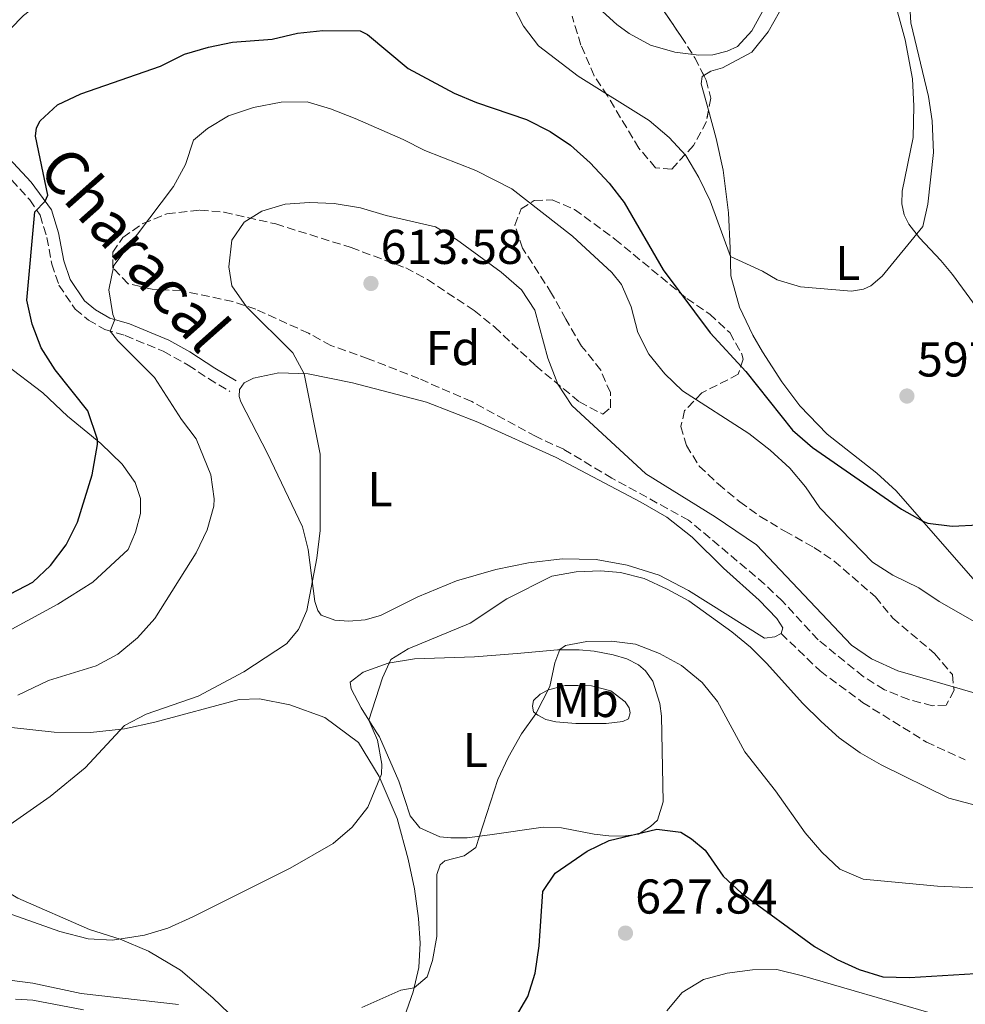
# Model space of a CAD drawing. Units: metres. Extents: x 614462 to 617918, y 4717810 to 4720181.
# Drawn here: x 616127 to 616321, y 4718761 to 4718963 of the extents above; entities that cross this region are included whole.
import ezdxf
from ezdxf.enums import TextEntityAlignment as Align

# ---------------------------------------------------------------- set-up
doc = ezdxf.new("R2010")
doc.units = ezdxf.units.M
doc.header["$MEASUREMENT"] = 0
doc.linetypes.add('DGN Style 3', pattern=[2.435891, 1.739922, -0.695969])
for name, color, linetype, lineweight in [('Camino', 7, 'DGN Style 3', 0), ('Cota de punto acotado terreno', 7, 'Continuous', 0), ('Curva de nivel directora', 30, 'Continuous', 30), ('Curva de nivel intermedia', 30, 'Continuous', 0), ('Etiqueta de uso rústico', 92, 'Continuous', 0), ('Etiqueta de zona arbolada', 92, 'Continuous', 0), ('Línea de cambio de uso (parcela vista)', 92, 'Continuous', 0), ('Margen derecho', 7, 'Continuous', 0), ('Punto acotado terreno (símbolo)', 7, 'Continuous', 0), ('Senda', 7, 'DGN Style 3', 0), ('Zona arbolada', 92, 'DGN Style 3', 0)]:
    doc.layers.add(name, color=color, linetype=linetype, lineweight=lineweight)
doc.styles.add('Style-Arial', font='arial.ttf')

# ---------------------------------------------------------------- blocks, each defined once
blk = doc.blocks.new('5PATER')
at = {"layer": 'Punto acotado terreno (símbolo)', "linetype": 'Continuous', "lineweight": 0}
h = blk.add_hatch(color=51, dxfattribs=at)
edge = h.paths.add_edge_path()
edge.add_ellipse((0, 0), major_axis=(-0.11, -0.111), ratio=0.999422, start_angle=0, end_angle=360)

msp = doc.modelspace()

# ---------------------------------------------------------------- linework, layer by layer
at = {"layer": 'Camino', "color": 7, "linetype": 'DGN Style 3', "lineweight": 0}
msp.add_polyline3d([(616117.06, 4718939.22, 597.64), (616128.99, 4718926.2, 599.7), (616131.1, 4718923.05, 600.3), (616132.48, 4718918.5, 601.1), (616133.5, 4718913.06, 601.83), (616134.96, 4718908.73, 602.57), (616138.3, 4718903.78, 603.5), (616141.02, 4718901.59, 604.03), (616144.35, 4718899.64, 604.77), (616148.56, 4718898.39, 605.63), (616156.35, 4718895.19, 606.9), (616161.47, 4718892.34, 607.5), (616165.63, 4718889.57, 607.74), (616170.01, 4718886.96, 608.47)], dxfattribs=at)
at = {"layer": 'Curva de nivel directora', "color": 30, "linetype": 'Continuous', "lineweight": 30, "flags": 128}
for points, elevation in [([(616142.85, 4718877.12), (616140.89, 4718883), (616134.16, 4718891.35), (616131.29, 4718895.86), (616129.44, 4718900.75), (616128.36, 4718905.63), (616130.03, 4718923.75), (616132.11, 4718925.91), (616132.69, 4718927.18), (616130.17, 4718939.25), (616130.38, 4718940.97), (616131.09, 4718942.41), (616134.64, 4718945.65), (616139.41, 4718947.96), (616155.75, 4718953.61), (616160.68, 4718956.03), (616165.63, 4718957.48), (616170.52, 4718958.53), (616178.67, 4718959.13), (616183.88, 4718960.34), (616189.03, 4718960.92), (616196.7, 4718960.82), (616198.21, 4718960.1), (616206.52, 4718953.14), (616215.95, 4718948.1), (616220.57, 4718946.18), (616230.77, 4718942.66), (616235.65, 4718940.24), (616239.79, 4718937.42), (616243.83, 4718933.77), (616247.75, 4718929.62), (616250.8, 4718925.66), (616258.83, 4718911.9), (616268.42, 4718898.98), (616275.73, 4718891.04), (616285.34, 4718879), (616289.44, 4718875.47), (616307.68, 4718862.81), (616312.05, 4718860.35), (616313.06, 4718859.97), (616318.02, 4718859.37), (616323.43, 4718859.62)], 600), ([(616125.01, 4718845.45), (616129.6, 4718847.85), (616133.21, 4718851.31), (616136.43, 4718855.52), (616138.77, 4718860.17), (616141.79, 4718869.86), (616142.85, 4718876.07), (616142.85, 4718877.12)], 600), ([(616234.16, 4718784.49), (616236.69, 4718788.26), (616243.21, 4718792.75), (616247.71, 4718794.97), (616257.53, 4718797.24), (616262.42, 4718796.64), (616264.62, 4718795.27), (616267.4, 4718792.97), (616271.1, 4718787.65), (616274.84, 4718784.14), (616289.81, 4718773.24), (616294.45, 4718770.52), (616299.01, 4718768.49), (616303.85, 4718767), (616309.31, 4718766.88), (616334.08, 4718768.36)], 625), ([(616228.54, 4718758.67), (616231.07, 4718763), (616232.55, 4718767.78), (616233.39, 4718773.33), (616234.16, 4718784.49)], 625)]:
    msp.add_lwpolyline(points, dxfattribs=dict(at, elevation=elevation))
at = {"layer": 'Curva de nivel intermedia', "color": 30, "linetype": 'Continuous', "lineweight": 0, "flags": 128}
for points, elevation in [([(616122.08, 4718958.29), (616127.71, 4718963.96), (616135.99, 4718970.38), (616140.32, 4718973.01), (616149.78, 4718976.51), (616154.75, 4718977.34), (616165.49, 4718977.77), (616170.44, 4718978.4), (616175.83, 4718979.89), (616180.92, 4718981.81), (616185.91, 4718982.1), (616191.15, 4718981.52), (616196.16, 4718981.62), (616206.81, 4718985.15), (616212.19, 4718985.08), (616215.97, 4718983.18), (616219.64, 4718979.78), (616222.93, 4718975.89), (616230.15, 4718961.79), (616233.25, 4718957.78), (616241.39, 4718951.56)], 595), ([(616245.65, 4718965.48), (616249.33, 4718962.11), (616251.82, 4718960.29), (616256.22, 4718957.9), (616261.18, 4718956.44), (616266.15, 4718955.89), (616268.97, 4718955.94), (616271.91, 4718956.69), (616274.05, 4718957.66), (616276.98, 4718960.83), (616287.02, 4718979.16)], 590), ([(616241.39, 4718951.56), (616255.93, 4718942.46), (616260.06, 4718938.96), (616263.46, 4718935.29), (616266.12, 4718930.76), (616268.42, 4718925.98), (616272.61, 4718914.57), (616279.14, 4718911.59), (616282.15, 4718909.79), (616286.95, 4718908.37), (616297.41, 4718907.5), (616299.88, 4718907.9), (616301.35, 4718908.58), (616303.67, 4718910.56), (616312.03, 4718920.73), (616313.04, 4718925.32), (616314.23, 4718935.94), (616313.96, 4718942.42), (616313.2, 4718947.37), (616309.59, 4718962.51), (616309.07, 4718970.79)], 595), ([(616126.53, 4718824.69), (616132.8, 4718827.74), (616142.62, 4718830.75), (616147.04, 4718833.09), (616151.07, 4718836.44), (616154.58, 4718840.45), (616163.08, 4718853.89), (616165.34, 4718858.59), (616166.68, 4718863.41), (616166.74, 4718864.93), (616166.06, 4718869.88), (616163.1, 4718877.22), (616160.08, 4718881.21), (616154.51, 4718889.81), (616147.06, 4718897.34), (616145.47, 4718899.31), (616146.4, 4718901.67), (616145.97, 4718902.69), (616145.15, 4718907.78), (616146.24, 4718912.75), (616158.41, 4718928.93), (616160.88, 4718933.47), (616162.53, 4718938.45), (616165.44, 4718940.86), (616169.74, 4718943.41), (616174.85, 4718945.15), (616180.54, 4718946.22), (616185.85, 4718946.28), (616190.64, 4718944.86), (616195.65, 4718942.86), (616205.52, 4718938.56)], 605), ([(616205.52, 4718938.56), (616209.97, 4718936.29), (616220.38, 4718932.22), (616227.76, 4718928.5), (616240.2, 4718918.74), (616248.31, 4718911.31), (616250.24, 4718908.89), (616252.24, 4718904.3), (616253.63, 4718899.06), (616255.88, 4718894.6), (616259.13, 4718890.59), (616262.75, 4718887.1), (616276.37, 4718878.36), (616280.74, 4718874.94), (616284.77, 4718871.26), (616287.98, 4718867.41), (616290.9, 4718863.1), (616301.69, 4718852), (616305.88, 4718849.28), (616311.22, 4718846.7), (616315.39, 4718843.94), (616329.38, 4718835.95)], 605), ([(616124.94, 4718798.2), (616133.15, 4718803.92), (616140.32, 4718809.82), (616148.4, 4718818.5), (616152.83, 4718820.83), (616163.47, 4718824.48), (616172.87, 4718829.5), (616181.63, 4718835.22), (616184.07, 4718838.17), (616185.76, 4718842.05), (616187.79, 4718852.78), (616188.49, 4718858.47), (616188.49, 4718874.09), (616185.23, 4718890.56), (616182.9, 4718894.87), (616173.41, 4718904.32), (616170.41, 4718908.62), (616169.81, 4718912.46), (616170.37, 4718917.94), (616172.92, 4718921.66), (616176.51, 4718923.88), (616181.33, 4718925.32), (616186.31, 4718925.68), (616191.39, 4718925.49), (616196.74, 4718924.6), (616202.02, 4718923.01), (616212.16, 4718920.67), (616216.45, 4718918.1), (616225.59, 4718911.36), (616229.77, 4718907.79), (616232.53, 4718903.62), (616235.19, 4718893.78), (616237.19, 4718888.45), (616240.07, 4718884.07), (616255.23, 4718870.09), (616269.48, 4718861.26), (616277.94, 4718855.49), (616297.39, 4718834.97), (616301.53, 4718832.17)], 610), ([(616112.49, 4718784.28), (616135.16, 4718776.27), (616140.93, 4718774.79), (616145.93, 4718774.52), (616152.46, 4718775.54), (616157.26, 4718776.98), (616162.42, 4718779.31), (616182.34, 4718789.24), (616191.19, 4718794.35), (616195.05, 4718797.66), (616198.27, 4718801.77), (616201.05, 4718808.55), (616201.15, 4718810.61), (616200.27, 4718815.49), (616198.5, 4718819.58), (616201.31, 4718828.28), (616202.99, 4718832.02), (616206.51, 4718834.22), (616219.22, 4718839.46), (616226.74, 4718844.43), (616236, 4718849.1), (616240.95, 4718850.01), (616245.95, 4718850.16), (616250.06, 4718849.83), (616254.9, 4718848.61), (616259.66, 4718846.41), (616264.05, 4718844.02), (616272.85, 4718837.72), (616276.73, 4718834.56), (616280.08, 4718831.19), (616287.37, 4718823.09), (616291.16, 4718819.33), (616294.9, 4718816), (616299.17, 4718812.9), (616303.52, 4718810.42)], 615), ([(616197.05, 4718760.69), (616205.06, 4718764.28), (616207.77, 4718764.76), (616210.4, 4718766.99), (616211.53, 4718770.37), (616212.4, 4718775.3), (616212.39, 4718788), (616213.08, 4718789.93), (616214.06, 4718790.74), (616218.04, 4718791.79), (616220.41, 4718793.53), (616224.93, 4718807.44), (616227.06, 4718811.97), (616229.78, 4718816.8), (616232.7, 4718820.86), (616235.58, 4718826.5), (616236.63, 4718831.36), (616237.61, 4718834.06), (616238.79, 4718834.86), (616243.14, 4718835.7), (616248.21, 4718835.79), (616253.17, 4718835.2), (616258.07, 4718833.27), (616262.58, 4718830.81), (616266.82, 4718827.33), (616269.97, 4718823.44), (616275.57, 4718813.11), (616281.83, 4718805.08)], 620), ([(616301.53, 4718832.17), (616306.88, 4718829.68), (616323.27, 4718825.01)], 610), ([(616303.52, 4718810.42), (616317.35, 4718803.64), (616327.38, 4718800.96)], 615), ([(616281.83, 4718805.08), (616287.91, 4718796.48), (616291.35, 4718792.55), (616295.02, 4718789.05), (616299.81, 4718787.01), (616315.02, 4718785.56), (616325.5, 4718785.09)], 620), ([(616029.59, 4718758.63), (616036, 4718766.8), (616038.08, 4718768.63), (616042.63, 4718770.71), (616054.26, 4718773.59), (616059.58, 4718773.92), (616065.07, 4718773.65), (616070.45, 4718772.74), (616079.87, 4718769.35), (616094.67, 4718766.83), (616098.81, 4718766.46), (616114.57, 4718766.66), (616124.82, 4718766.35), (616129.63, 4718765.71), (616139.49, 4718763.56), (616159.47, 4718761.35)], 620), ([(616259.58, 4718760.01), (616262.68, 4718763.76), (616267.07, 4718766.47), (616271.91, 4718767.74), (616277.09, 4718768.44), (616282.1, 4718768.48), (616287.36, 4718767.22), (616313.27, 4718759.72)], 630)]:
    msp.add_lwpolyline(points, dxfattribs=dict(at, elevation=elevation))
at = {"layer": 'Línea de cambio de uso (parcela vista)', "color": 92, "linetype": 'Continuous', "lineweight": 0}
for points in [[(616305.82, 4718968.54, 594.14), (616308.42, 4718959.03, 594.48), (616309.93, 4718951.01, 594.41), (616310.21, 4718945.44, 594.21), (616310.07, 4718939.01, 593.94), (616307.83, 4718928.01, 593.94), (616307.74, 4718925.36, 593.94), (616308.21, 4718923.11, 594.01), (616309.17, 4718921.21, 594.28), (616311.38, 4718918.41, 595.34), (616315.75, 4718913.8, 596.01), (616318.08, 4718910.88, 596.47), (616325.75, 4718900.49, 597.27)], [(616267.15, 4718951.69, 590.73), (616268.56, 4718952.55, 590.68), (616270.98, 4718953.25, 590.61), (616276.95, 4718956.46, 590.68), (616280.33, 4718960.64, 591.34), (616282.67, 4718964.76, 591.41)], [(616268.1, 4718944.6, 591.36), (616266.63, 4718950.01, 590.95), (616266.78, 4718951.47, 590.74), (616267.15, 4718951.69, 590.73)], [(616324.65, 4718845.92, 601.87), (616306.58, 4718866.6, 599.27), (616302.6, 4718870.19, 599.07), (616292.39, 4718878.19, 598.27), (616286.83, 4718883.97, 598.21), (616283.14, 4718888.93, 597.74), (616279.15, 4718895.09, 597.27), (616277.17, 4718898.48, 597.21), (616274.44, 4718904.2, 596.61), (616272.69, 4718910.67, 595.81), (616272.57, 4718916.3, 594.61), (616272.21, 4718923.52, 593.68), (616271.08, 4718932.26, 592.34), (616269.69, 4718938.75, 591.81), (616268.1, 4718944.6, 591.36)], [(616123.92, 4718892.53, 596.46), (616131.64, 4718886.65, 597.86), (616136.68, 4718881.88, 598.79), (616143.51, 4718876.27, 600.19), (616147.91, 4718872.06, 601.59), (616150.6, 4718868.28, 601.92), (616151.65, 4718865.04, 602.32), (616151.66, 4718861.93, 602.52), (616150.67, 4718858.09, 602.45), (616149.14, 4718854.58, 602.45), (616141.87, 4718847.85, 602.19), (616134.7, 4718843.39, 601.72), (616125.3, 4718838.24, 601.79)], [(616279.59, 4718836.43, 613.25), (616264, 4718846.15, 613.85), (616257.96, 4718849.32, 614.45), (616251.41, 4718851.37, 614.71), (616245.07, 4718852.49, 614.58), (616238.08, 4718852.67, 614.11), (616231.22, 4718851.83, 613.78), (616224.48, 4718850.48, 613.31), (616216.43, 4718848.16, 612.78), (616208.54, 4718844.85, 612.05), (616200.85, 4718841.06, 611.38), (616197.73, 4718840.15, 611.32), (616194.36, 4718839.91, 610.98), (616191.54, 4718840.11, 610.85), (616188.68, 4718841.12, 610.85), (616187.99, 4718842.04, 610.78), (616187.41, 4718843.9, 610.52), (616186.05, 4718854.55, 609.92), (616184.86, 4718859.2, 609.72), (616182.67, 4718863.81, 609.52), (616177.71, 4718874.24, 609.25), (616172.22, 4718884.82, 608.98), (616171.89, 4718885.94, 608.98), (616172, 4718887.38, 608.98), (616172.93, 4718888.73, 608.98), (616174.84, 4718889.67, 609.12), (616180, 4718890.74, 609.52), (616186.01, 4718890.54, 609.98), (616195.13, 4718888.72, 610.78), (616210.29, 4718884.78, 611.51), (616220.8, 4718880.69, 612.45), (616236.86, 4718873.42, 612.98), (616254.25, 4718864.27, 614.11), (616259.58, 4718861.21, 613.91), (616264.76, 4718857.08, 613.71), (616271.16, 4718850.76, 613.45), (616278.51, 4718844.18, 612.98), (616282.13, 4718840.42, 612.98), (616283.35, 4718838.48, 613.05), (616282.98, 4718837.36, 613.05), (616281.69, 4718836.64, 613.11), (616279.59, 4718836.43, 613.25)], [(616250.52, 4718795.83, 625.04), (616247.64, 4718795.91, 624.77), (616244.63, 4718796.26, 624.11), (616237.99, 4718797.52, 623.11), (616234.24, 4718797.7, 622.57), (616223.25, 4718796.13, 620.64), (616218.6, 4718795.51, 619.38), (616215.27, 4718795.49, 618.84), (616213.01, 4718795.66, 618.58), (616208.92, 4718797.53, 617.78), (616206.96, 4718800.01, 617.38), (616204.6, 4718807.09, 616.51), (616200.65, 4718816.18, 615.58), (616200.12, 4718817.02, 615.48), (616198.5, 4718819.58, 615.16), (616196.88, 4718822.15, 614.85), (616194.83, 4718825.99, 614.31), (616194.68, 4718827.36, 614.18), (616197.3, 4718829.41, 614.58), (616202.47, 4718831.28, 615.18), (616207.83, 4718832.18, 615.78), (616220.12, 4718832.57, 617.84), (616228.9, 4718833.24, 619.18), (616237.15, 4718833.99, 619.91), (616241.57, 4718834.01, 620.38), (616244.69, 4718833.71, 620.51), (616248.55, 4718832.99, 621.24), (616251.37, 4718832.13, 621.51), (616253.74, 4718830.94, 621.57), (616255.17, 4718829.67, 621.57), (616256.68, 4718827.58, 621.71), (616258.15, 4718823.03, 622.37), (616258.49, 4718820.41, 622.71), (616258.8, 4718802.87, 624.51), (616257.65, 4718799.08, 624.91), (616256.21, 4718797.78, 624.91), (616253.78, 4718796.26, 625.04), (616250.52, 4718795.83, 625.04)], [(616240.92, 4718818.91, 621.31), (616236.79, 4718819.27, 621.04), (616234.75, 4718819.71, 620.64), (616233.15, 4718820.62, 620.24), (616232.24, 4718821.33, 619.78), (616232.02, 4718822.43, 619.78), (616232.21, 4718823.65, 619.71), (616233.58, 4718824.9, 619.78), (616235.31, 4718825.78, 619.91), (616238.71, 4718826.67, 620.38), (616241.34, 4718826.73, 620.91), (616244.09, 4718826.65, 621.04), (616248.09, 4718825.62, 621.57), (616250.99, 4718823.32, 622.04), (616251.81, 4718822.12, 622.44), (616252.02, 4718821.1, 622.44), (616251.67, 4718819.9, 622.44), (616250.55, 4718819.31, 622.44), (616247.15, 4718818.91, 622.37), (616240.92, 4718818.91, 621.31)], [(616115.2, 4718820.12, 605.25), (616125.23, 4718818.11, 606.52), (616133.98, 4718817.12, 607.98), (616141.41, 4718817.05, 609.18), (616148.37, 4718817.84, 610.25), (616154.58, 4718819.2, 610.32), (616171.88, 4718823.84, 611.18), (616176.08, 4718823.98, 611.45), (616182.26, 4718822.73, 612.25), (616189.47, 4718820.16, 613.45), (616196.35, 4718814.99, 614.11), (616200.62, 4718808.05, 614.91), (616204.25, 4718799.46, 615.85), (616206.54, 4718791.12, 617.45), (616207.84, 4718785.05, 618.04), (616208.68, 4718778.94, 618.38), (616209.02, 4718773.87, 619.04), (616208.72, 4718768.9, 619.71), (616207.57, 4718763.92, 620.11), (616205.75, 4718758.67, 620.84)], [(616171.43, 4718757.96, 619.98), (616166.47, 4718762.69, 618.71), (616159.88, 4718768.36, 617.24), (616153.3, 4718772.27, 615.98), (616147.52, 4718774.69, 615.05), (616141.25, 4718776.72, 614.65), (616126.55, 4718783.13, 613.18), (616112.7, 4718791.39, 611.05), (616108.49, 4718793.71, 610.27)], [(616126.08, 4718762.45, 621.24), (616129.62, 4718762.2, 621.24), (616140.01, 4718760.27, 621.51)]]:
    msp.add_polyline3d(points, dxfattribs=at)
at = {"layer": 'Margen derecho', "color": 7, "linetype": 'Continuous', "lineweight": 0}
msp.add_polyline3d([(616130.89, 4718984.82, 590.18), (616128.54, 4718979.14, 590.64), (616124.15, 4718970.22, 591.81), (616122.19, 4718966.34, 592.51), (616118.7, 4718959.76, 594.31), (616116.93, 4718955.42, 595.11), (616116.03, 4718951.07, 595.64), (616115.99, 4718948.45, 596.5), (616117.02, 4718944.38, 596.9), (616119.11, 4718940.72, 597.64), (616129.25, 4718929.8, 599.36), (616133.41, 4718924.14, 600.3), (616134.87, 4718919.42, 601.05), (616135.95, 4718913.7, 601.83), (616137.25, 4718909.86, 602.57), (616140.18, 4718905.51, 603.5), (616142.46, 4718903.67, 604.03), (616145.36, 4718901.98, 604.77), (616149.4, 4718900.78, 605.63), (616157.45, 4718897.47, 606.9), (616161.82, 4718895.09, 607.4), (616166.94, 4718891.73, 607.73), (616171.31, 4718889.13, 608.47)], dxfattribs=at)
at = {"layer": 'Senda', "color": 7, "linetype": 'DGN Style 3', "lineweight": 0}
msp.add_polyline3d([(616282.98, 4718837.36, 613.05), (616290.99, 4718829.68, 613.45), (616299.68, 4718823.23, 613.45), (616312.75, 4718815.11, 613.71), (616320.74, 4718811.45, 613.76)], dxfattribs=at)
at = {"layer": 'Zona arbolada', "color": 92, "linetype": 'DGN Style 3', "lineweight": 0}
for points in [[(616251.7, 4718975.76, 594.57), (616262.48, 4718959.68, 597.29), (616265.29, 4718955.31, 597.79), (616267.63, 4718950.75, 598.24), (616268.55, 4718947.06, 598.62), (616267.67, 4718942.23, 599.23), (616265.03, 4718937.35, 599.95), (616260.55, 4718932.53, 600.75), (616257.26, 4718932.78, 600.93), (616253.84, 4718936.78, 600.68), (616247.38, 4718947.52, 599.43), (616244.64, 4718951.64, 598.37), (616241.95, 4718957.93, 597.64), (616240.14, 4718963.87, 597.02)], [(616256.64, 4718968.39, 595.82), (616262.48, 4718959.68, 597.29), (616265.29, 4718955.31, 597.79), (616267.15, 4718951.69, 598.15)], [(616268.1, 4718944.6, 598.93), (616267.67, 4718942.23, 599.23), (616265.03, 4718937.35, 599.95), (616260.55, 4718932.53, 600.75), (616257.26, 4718932.78, 600.93), (616253.84, 4718936.78, 600.68), (616247.38, 4718947.52, 599.43), (616244.64, 4718951.64, 598.37), (616241.95, 4718957.93, 597.64), (616240.14, 4718963.87, 597.02)], [(616267.15, 4718951.69, 598.15), (616267.63, 4718950.75, 598.24), (616268.55, 4718947.06, 598.62), (616268.1, 4718944.6, 598.93)], [(616313.98, 4718822.55, 616.2), (616309.15, 4718823.82, 616.2), (616304.16, 4718825.84, 616.2), (616299.83, 4718828.53, 616.2), (616290.56, 4718836.07, 616.2), (616283.21, 4718844.03, 616.2), (616279.6, 4718847.49, 616.2), (616264.02, 4718860.59, 616.2), (616248.31, 4718869.16, 616.2), (616238.44, 4718875.09, 616.2), (616232.75, 4718877.69, 616.2), (616219.57, 4718884.86, 615.96), (616208.74, 4718889.58, 615.8), (616198.35, 4718893.65, 615.66), (616190.69, 4718896.37, 615.13), (616186.11, 4718898.89, 614.33), (616175.31, 4718903.78, 613.53), (616170.58, 4718905.39, 613.27), (616159.95, 4718907.62, 612.2), (616154.04, 4718907.89, 612.2), (616149.16, 4718909.02, 611.67), (616146.01, 4718912.27, 611.4), (616145.99, 4718915.49, 611.4), (616148.07, 4718918.5, 611.4), (616152.15, 4718921.35, 611.89), (616157.1, 4718923.36, 612.4), (616163.86, 4718924.1, 613), (616168.84, 4718923.67, 613.26), (616179.42, 4718921.28, 613.26), (616194.85, 4718916.43, 613.53), (616206.06, 4718912.25, 613.8), (616210.5, 4718909.87, 614.07), (616220.1, 4718903.53, 614.07), (616224.27, 4718900.14, 613.82), (616232.7, 4718892.21, 613.8), (616241.65, 4718884.79, 613.8), (616246.44, 4718882.29, 613.8), (616248, 4718883.6, 613.8), (616247.98, 4718886.73, 613.8), (616246, 4718891.29, 613.26), (616242.1, 4718896.26, 613.26), (616238.85, 4718901.73, 613.26), (616235.95, 4718907.04, 612.73), (616229.99, 4718916.3, 611.93), (616228.42, 4718921.02, 611.2), (616229.67, 4718924.34, 610.07), (616232.39, 4718926.06, 609.8), (616236.05, 4718926.22, 609.8), (616240.64, 4718924.22, 609.8), (616248.93, 4718918.16, 609.8), (616263.64, 4718906.01, 609.8), (616268.35, 4718902.77, 609.27), (616272.44, 4718899, 609), (616274.94, 4718894.59, 609.45), (616275.21, 4718893.56, 609.53), (616274.2, 4718890.47, 609.53), (616266.76, 4718886.67, 610.87), (616263.2, 4718883.02, 611.93), (616262.46, 4718879.8, 612.2), (616263.56, 4718875.87, 612.47), (616266.22, 4718871.67, 612.97), (616270.12, 4718867.94, 613.24), (616274.54, 4718864.3, 613.25), (616278.69, 4718861.34, 613.72), (616283.72, 4718858.32, 614.31), (616289.72, 4718854.98, 614.33), (616293.86, 4718852.19, 614.33), (616302.3, 4718844.87, 614.86), (616305.86, 4718840.51, 614.86), (616314.45, 4718833.24, 615.4), (616318.1, 4718828.92, 615.66), (616318.43, 4718825.75, 615.93), (616316.84, 4718822.66, 616.2), (616313.98, 4718822.55, 616.2)]]:
    msp.add_polyline3d(points, dxfattribs=at)
msp.add_polyline3d([(616263.2, 4718883.02, 611.93), (616262.46, 4718879.8, 612.2), (616263.56, 4718875.87, 612.47), (616266.22, 4718871.67, 612.97), (616270.12, 4718867.94, 613.24), (616274.54, 4718864.3, 613.25), (616278.69, 4718861.34, 613.72), (616283.72, 4718858.32, 614.31), (616289.72, 4718854.98, 614.33), (616293.86, 4718852.19, 614.33), (616302.3, 4718844.87, 614.86), (616305.86, 4718840.51, 614.86), (616314.45, 4718833.24, 615.4), (616318.1, 4718828.92, 615.66), (616318.43, 4718825.75, 615.93), (616316.84, 4718822.66, 616.2), (616313.98, 4718822.55, 616.2), (616309.15, 4718823.82, 616.2), (616304.16, 4718825.84, 616.2), (616299.83, 4718828.53, 616.2), (616290.56, 4718836.07, 616.2), (616283.21, 4718844.03, 616.2), (616279.6, 4718847.49, 616.2), (616264.02, 4718860.59, 616.2), (616248.31, 4718869.16, 616.2), (616238.44, 4718875.09, 616.2), (616232.75, 4718877.69, 616.2), (616219.57, 4718884.86, 615.96), (616208.74, 4718889.58, 615.8), (616198.35, 4718893.65, 615.66), (616190.69, 4718896.37, 615.13), (616186.11, 4718898.89, 614.33), (616175.31, 4718903.78, 613.53), (616170.58, 4718905.39, 613.27), (616159.95, 4718907.62, 612.2), (616154.04, 4718907.89, 612.2), (616149.16, 4718909.02, 611.67), (616146.01, 4718912.27, 611.4), (616145.99, 4718915.49, 611.4), (616148.07, 4718918.5, 611.4), (616152.15, 4718921.35, 611.89), (616157.1, 4718923.36, 612.4), (616163.86, 4718924.1, 613), (616168.84, 4718923.67, 613.26), (616179.42, 4718921.28, 613.26), (616194.85, 4718916.43, 613.53), (616206.06, 4718912.25, 613.8), (616210.5, 4718909.87, 614.07), (616220.1, 4718903.53, 614.07), (616224.27, 4718900.14, 613.82), (616232.7, 4718892.21, 613.8), (616241.65, 4718884.79, 613.8), (616246.44, 4718882.29, 613.8), (616248, 4718883.6, 613.8), (616247.98, 4718886.73, 613.8), (616246, 4718891.29, 613.26), (616242.1, 4718896.26, 613.26), (616238.85, 4718901.73, 613.26), (616235.95, 4718907.04, 612.73), (616229.99, 4718916.3, 611.93), (616228.42, 4718921.02, 611.2), (616229.67, 4718924.34, 610.07), (616232.39, 4718926.06, 609.8), (616236.05, 4718926.22, 609.8), (616240.64, 4718924.22, 609.8), (616248.93, 4718918.16, 609.8), (616263.64, 4718906.01, 609.8), (616268.35, 4718902.77, 609.27), (616272.44, 4718899, 609), (616274.94, 4718894.59, 609.45), (616275.21, 4718893.56, 609.53), (616274.2, 4718890.47, 609.53), (616266.76, 4718886.67, 610.87)], close=True, dxfattribs=at)

# ---------------------------------------------------------------- block references
at = {"layer": 'Punto acotado terreno (símbolo)', "color": 7, "linetype": 'Continuous', "lineweight": 0, "xscale": 10, "yscale": 10, "zscale": 10}
for p in [(616198.91, 4718909.08, 613.58), (616308.77, 4718886.01, 597.51), (616251.08, 4718775.96, 627.84)]:
    msp.add_blockref('5PATER', p, dxfattribs=at)

# ---------------------------------------------------------------- texts
at = {"color": 7, "linetype": 'Continuous', "lineweight": 0, "style": 'Style-Arial'}
msp.add_text('Characal', height=9, rotation=311.592, dxfattribs=at).set_placement((616147.11, 4718913.13, 602.28), align=Align.CENTER)
at = {"layer": 'Cota de punto acotado terreno', "color": 7, "linetype": 'Continuous', "lineweight": 0, "style": 'Style-Arial'}
for s, p in [('613.58', (616200.89, 4718913.08, 613.58)), ('597.51', (616310.85, 4718890.01, 597.51)), ('627.84', (616253.07, 4718779.96, 627.84))]:
    msp.add_text(s, height=7, dxfattribs=at).set_placement(p)
at = {"layer": 'Etiqueta de uso rústico', "color": 92, "linetype": 'Continuous', "lineweight": 0, "style": 'Style-Arial'}
for s, p in [('L', (616296.65, 4718913.27, 594.69)), ('L', (616200.77, 4718866.92, 610.86)), ('Mb', (616242.88, 4718823.74, 621.07)), ('L', (616220.28, 4718813.47, 618.65))]:
    msp.add_text(s, height=7, dxfattribs=at).set_placement(p, align=Align.MIDDLE_CENTER)
at = {"layer": 'Etiqueta de zona arbolada', "color": 92, "linetype": 'Continuous', "lineweight": 0, "style": 'Style-Arial'}
msp.add_text('Fd', height=7, dxfattribs=at).set_placement((616215.72, 4718895.85, 611.2), align=Align.MIDDLE_CENTER)

doc.saveas('drawing.dxf')
